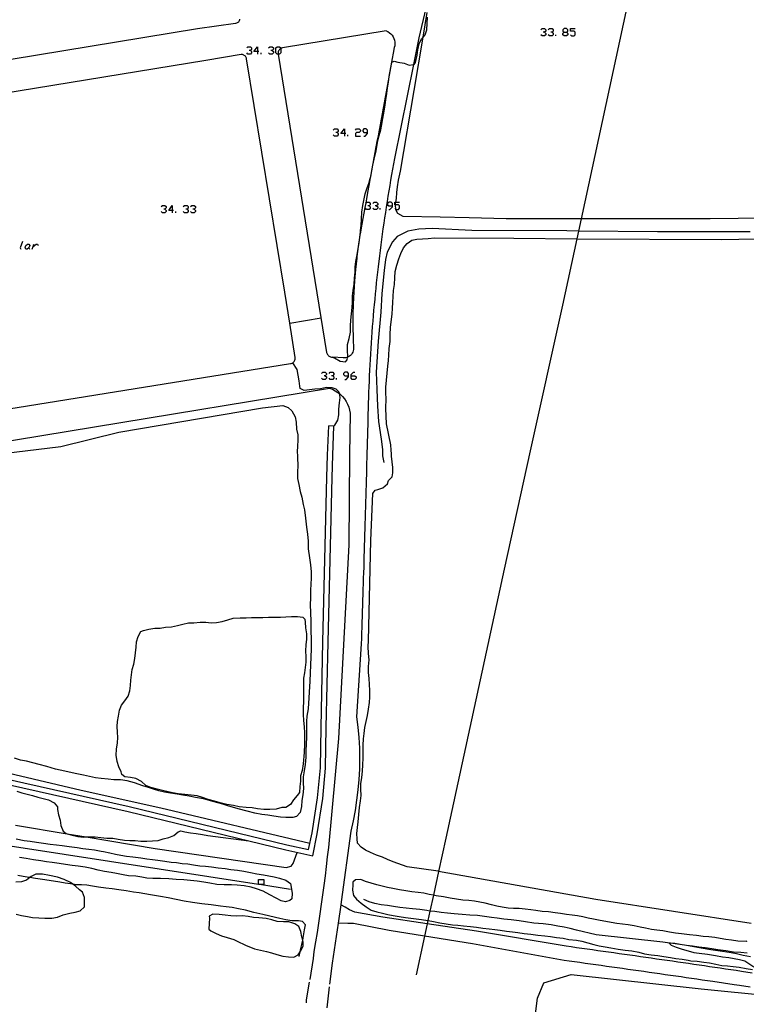
# Model space of a CAD drawing. Units: inches. Extents: x 678177 to 681900, y 4170757 to 4173144.
# Drawn here: x 679782 to 679920, y 4172538 to 4172725 of the extents above; entities that cross this region are included whole.
import ezdxf

# ---------------------------------------------------------------- set-up
doc = ezdxf.new("R2010")
doc.units = ezdxf.units.IN
doc.header["$MEASUREMENT"] = 0
doc.layers.add('Cartografia', color=7, linetype='Continuous')

# ---------------------------------------------------------------- blocks, each defined once
blk = doc.blocks.new('973')
at = {"layer": 'Cartografia', "color": 7, "linetype": 'Continuous'}
for points in [[(679844.22, 4172657.19), (679844.22, 4172657.63), (679844.02, 4172657.88), (679843.53, 4172657.88), (679843.29, 4172657.63), (679843.29, 4172657.39), (679843.53, 4172657.19), (679844.22, 4172657.19)], [(679843.53, 4172656.46), (679843.78, 4172656.46), (679844.22, 4172656.95), (679844.22, 4172657.19)]]:
    blk.add_lwpolyline(points, dxfattribs=at)
blk = doc.blocks.new('974')
at = {"layer": 'Cartografia', "color": 7, "linetype": 'Continuous'}
for points in [[(679844.71, 4172657.19), (679844.71, 4172657.39), (679845.15, 4172657.88), (679845.39, 4172657.88)], [(679844.71, 4172657.19), (679845.39, 4172657.19), (679845.64, 4172656.95), (679845.64, 4172656.7), (679845.39, 4172656.46), (679844.9, 4172656.46), (679844.71, 4172656.7), (679844.71, 4172657.19)]]:
    blk.add_lwpolyline(points, dxfattribs=at)
blk = doc.blocks.new('1280')
at = {"layer": 'Cartografia', "color": 7, "linetype": 'Continuous'}
for points in [[(679810.86, 4172688.49), (679810.18, 4172688.49), (679810.86, 4172689.42), (679810.86, 4172688.49)], [(679810.86, 4172688.49), (679810.86, 4172688.05)], [(679811.11, 4172688.49), (679810.86, 4172688.49)]]:
    blk.add_lwpolyline(points, dxfattribs=at)
blk = doc.blocks.new('1281')
at = {"layer": 'Cartografia', "color": 7, "linetype": 'Continuous'}
for points in [[(679827, 4172718.57), (679826.32, 4172718.57), (679827, 4172719.45), (679827, 4172718.57)], [(679827, 4172718.57), (679827, 4172718.08)], [(679827.25, 4172718.57), (679827, 4172718.57)]]:
    blk.add_lwpolyline(points, dxfattribs=at)
blk = doc.blocks.new('1430')
at = {"layer": 'Cartografia', "color": 7, "linetype": 'Continuous'}
for points in [[(679843.43, 4172703.02), (679842.75, 4172703.02), (679843.43, 4172703.95), (679843.43, 4172703.02)], [(679843.43, 4172703.02), (679843.43, 4172702.53)], [(679843.68, 4172703.02), (679843.43, 4172703.02)]]:
    blk.add_lwpolyline(points, dxfattribs=at)
blk = doc.blocks.new('1431')
at = {"layer": 'Cartografia', "color": 7, "linetype": 'Continuous'}
for points in [[(679847.84, 4172703.26), (679847.84, 4172703.7), (679847.59, 4172703.95), (679847.15, 4172703.95), (679846.91, 4172703.7), (679846.91, 4172703.46), (679847.15, 4172703.26), (679847.84, 4172703.26)], [(679847.15, 4172702.53), (679847.4, 4172702.53), (679847.84, 4172703.02), (679847.84, 4172703.26)]]:
    blk.add_lwpolyline(points, dxfattribs=at)
blk = doc.blocks.new('1434')
at = {"layer": 'Cartografia', "color": 7, "linetype": 'Continuous'}
for points in [[(679852.53, 4172689.37), (679852.53, 4172689.81), (679852.29, 4172690.06), (679851.85, 4172690.06), (679851.6, 4172689.81), (679851.6, 4172689.57), (679851.85, 4172689.37), (679852.53, 4172689.37)], [(679851.85, 4172688.64), (679852.04, 4172688.64), (679852.53, 4172689.13), (679852.53, 4172689.37)]]:
    blk.add_lwpolyline(points, dxfattribs=at)
blk = doc.blocks.new('1444')
at = {"layer": 'Cartografia', "color": 7, "linetype": 'Continuous'}
for points in [[(679885.06, 4172722.24), (679885.5, 4172722.24), (679885.74, 4172722.44), (679885.74, 4172722.68), (679885.5, 4172722.93), (679885.06, 4172722.93), (679884.81, 4172722.68), (679884.81, 4172722.44), (679885.06, 4172722.24)], [(679885.06, 4172721.51), (679884.81, 4172721.75), (679884.81, 4172722), (679885.06, 4172722.24)]]:
    blk.add_lwpolyline(points, dxfattribs=at)

msp = doc.modelspace()

# ---------------------------------------------------------------- linework, layer by layer
at = {"layer": 'Cartografia', "color": 7, "linetype": 'Continuous'}
for points in [[(679900.91, 4172745.43), (679888.28, 4172686.89), (679887.78, 4172684.57), (679887.47, 4172683.13), (679884.76, 4172670.55), (679878.63, 4172642.97)], [(679858.83, 4172726.75), (679857.56, 4172721.16), (679856.54, 4172716.12), (679852.93, 4172698.32), (679852.74, 4172697.3), (679852.55, 4172696.28), (679852.37, 4172695.26), (679852.19, 4172694.24), (679852.01, 4172693.21), (679851.84, 4172692.19), (679851.68, 4172691.17), (679851.51, 4172690.15), (679851.35, 4172689.12), (679851.19, 4172688.1), (679851.04, 4172687.07), (679850.89, 4172686.05), (679850.74, 4172685.02), (679850.6, 4172684), (679850.46, 4172682.97), (679850.33, 4172681.94), (679850.19, 4172680.92), (679850.06, 4172679.89), (679849.82, 4172677.83), (679849.7, 4172676.8), (679849.59, 4172675.77), (679849.48, 4172674.74), (679849.37, 4172673.71), (679849.27, 4172672.68), (679849.17, 4172671.65), (679849.07, 4172670.62), (679848.98, 4172669.58), (679848.89, 4172668.55), (679848.8, 4172667.52), (679848.72, 4172666.49), (679848.64, 4172665.45), (679848.57, 4172664.42), (679848.5, 4172663.39), (679848.43, 4172662.35), (679848.37, 4172661.32), (679848.3, 4172660.28), (679848.25, 4172659.25), (679848.2, 4172658.21), (679848.15, 4172657.18), (679848.1, 4172656.14), (679848.06, 4172655.11), (679848.02, 4172654.07), (679847.98, 4172653.04), (679847.95, 4172652), (679847.93, 4172650.97), (679847.9, 4172649.93), (679847.87, 4172648.89), (679847.85, 4172647.86), (679847.82, 4172646.82), (679847.79, 4172645.78), (679847.76, 4172644.75), (679847.74, 4172643.71), (679847.71, 4172642.67), (679847.69, 4172642.29)], [(679823.6, 4172724.69), (679823.58, 4172724.54), (679823.54, 4172724.4), (679823.47, 4172724.26), (679823.37, 4172724.15), (679823.26, 4172724.05), (679823.13, 4172723.97), (679822.98, 4172723.92), (679822.83, 4172723.9), (679815.61, 4172722.85), (679744.65, 4172711.17)], [(679840.98, 4172660.72), (679841.56, 4172660.54), (679842.62, 4172659.93), (679843.67, 4172659.8), (679843.99, 4172660.2), (679844.04, 4172660.68), (679844.06, 4172660.89), (679844.01, 4172661.9), (679844.04, 4172663.07), (679844.34, 4172664.24), (679844.62, 4172665.41), (679844.59, 4172666.6), (679844.67, 4172667.72), (679844.76, 4172668.88), (679844.88, 4172670.07), (679845, 4172671.1), (679845, 4172672.3), (679845.08, 4172673.3), (679845.26, 4172674.51), (679845.35, 4172675.66), (679845.46, 4172676.76), (679845.49, 4172677.79), (679845.61, 4172678.84), (679845.81, 4172679.78), (679845.88, 4172680.11), (679846.05, 4172681.24), (679846.22, 4172682.35), (679846.39, 4172683.42), (679846.49, 4172684.38), (679846.51, 4172684.62), (679846.64, 4172685.68), (679846.66, 4172686.83), (679846.71, 4172688.17), (679846.91, 4172689.39), (679847.13, 4172690.37), (679847.4, 4172691.6), (679847.7, 4172692.59), (679848.11, 4172693.75), (679848.28, 4172694.31), (679848.46, 4172694.91), (679848.64, 4172695.98), (679848.84, 4172697.07), (679849.06, 4172698.21), (679849.37, 4172699.44), (679849.61, 4172700.53), (679849.78, 4172701.69), (679850.05, 4172702.68), (679850.33, 4172703.77), (679850.52, 4172704.76), (679850.74, 4172705.9), (679850.98, 4172707.3), (679851.14, 4172708.42), (679851.29, 4172709.45), (679851.5, 4172710.64), (679851.61, 4172711.7), (679851.76, 4172712.78), (679851.91, 4172713.87), (679852.43, 4172716.55), (679852.87, 4172716.74), (679853.58, 4172716.58), (679854.74, 4172716.34), (679855.73, 4172716.01), (679856.54, 4172716.12), (679856.66, 4172716.14), (679856.87, 4172716.51), (679857.19, 4172717.85), (679857.34, 4172718.87), (679857.61, 4172720.03), (679858.04, 4172720.96), (679858.34, 4172721.31), (679858.71, 4172721.75), (679859.03, 4172722.7), (679859.11, 4172723.86), (679859.15, 4172725.06)], [(679888.28, 4172686.89), (679883.76, 4172686.9), (679874.06, 4172686.92), (679867.04, 4172687.08), (679861.59, 4172687.2), (679854.55, 4172687.31), (679853.53, 4172687.87), (679853.18, 4172688.59), (679853.17, 4172688.68), (679853.13, 4172689.57), (679853.13, 4172689.68), (679853.19, 4172690.06), (679853.29, 4172690.72), (679853.36, 4172691.89), (679853.47, 4172692.93), (679853.66, 4172694.24), (679854.03, 4172695.9), (679856.65, 4172711.21), (679858.34, 4172721.31), (679859.11, 4172725.93)], [(679851.35, 4172722.48), (679831.72, 4172719.26), (679831.56, 4172719.21), (679831.41, 4172719.15), (679831.4, 4172719.14), (679831.28, 4172719.06), (679831.16, 4172718.95), (679831.06, 4172718.82), (679830.98, 4172718.67), (679830.93, 4172718.52), (679830.91, 4172718.36), (679830.91, 4172718.2), (679830.93, 4172718.08), (679840.07, 4172661.61), (679840.11, 4172661.46), (679840.17, 4172661.33), (679840.25, 4172661.2), (679840.34, 4172661.08), (679840.45, 4172660.98), (679840.57, 4172660.89), (679840.7, 4172660.81), (679840.83, 4172660.76), (679840.98, 4172660.72), (679841.13, 4172660.7), (679841.28, 4172660.7)], [(679851.35, 4172722.48), (679851.66, 4172722.33), (679851.96, 4172722.13), (679852.22, 4172721.9), (679852.46, 4172721.64), (679852.65, 4172721.35), (679852.8, 4172721.03), (679852.91, 4172720.7), (679852.97, 4172720.35), (679852.99, 4172720), (679852.96, 4172719.65), (679852.88, 4172719.31), (679852.68, 4172718.26), (679852.49, 4172717.22), (679852.3, 4172716.17), (679851.92, 4172714.09), (679851.72, 4172713.04), (679851.34, 4172710.96), (679851.15, 4172709.91), (679850.96, 4172708.87), (679850.76, 4172707.82), (679850.57, 4172706.78), (679850.38, 4172705.74), (679850.19, 4172704.69), (679850, 4172703.65), (679849.81, 4172702.61), (679849.61, 4172701.56), (679849.42, 4172700.52), (679849.23, 4172699.47), (679849.04, 4172698.43), (679848.85, 4172697.39), (679848.66, 4172696.34), (679848.47, 4172695.3), (679848.28, 4172694.31), (679848.27, 4172694.26), (679848.08, 4172693.21), (679847.89, 4172692.17), (679847.7, 4172691.12), (679847.47, 4172689.84), (679847.32, 4172689.04), (679847.13, 4172687.99), (679846.94, 4172686.95), (679846.75, 4172685.91), (679846.49, 4172684.38), (679846.38, 4172683.77), (679846.05, 4172681.62), (679845.81, 4172679.78), (679845.77, 4172679.47), (679845.53, 4172677.31), (679845.34, 4172675.15), (679845.2, 4172672.99), (679845.1, 4172670.82), (679845.05, 4172668.65), (679845.04, 4172666.48), (679845.07, 4172664.31), (679845.16, 4172662.15), (679845.12, 4172661.9), (679845.04, 4172661.66), (679844.93, 4172661.43), (679844.79, 4172661.22), (679844.62, 4172661.04), (679844.42, 4172660.88), (679844.21, 4172660.75), (679844.04, 4172660.68), (679843.97, 4172660.65), (679843.73, 4172660.59), (679843.48, 4172660.57), (679843.23, 4172660.59), (679841.28, 4172660.7)], [(679880.65, 4172722.68), (679880.9, 4172722.93), (679881.34, 4172722.93), (679881.58, 4172722.68), (679881.58, 4172722.44), (679881.34, 4172722.24), (679881.09, 4172722.24)], [(679882.02, 4172722.68), (679882.27, 4172722.93), (679882.76, 4172722.93), (679882.95, 4172722.68), (679882.95, 4172722.44), (679882.76, 4172722.24), (679882.51, 4172722.24)], [(679886.23, 4172721.75), (679886.43, 4172721.51), (679886.91, 4172721.51), (679887.11, 4172721.75), (679887.11, 4172722.24), (679886.91, 4172722.44), (679886.23, 4172722.44), (679886.23, 4172722.93), (679887.11, 4172722.93)], [(679881.34, 4172722.24), (679881.58, 4172722), (679881.58, 4172721.75), (679881.34, 4172721.51), (679880.9, 4172721.51), (679880.65, 4172721.75)], [(679882.76, 4172722.24), (679882.95, 4172722), (679882.95, 4172721.75), (679882.76, 4172721.51), (679882.27, 4172721.51), (679882.02, 4172721.75)], [(679883.44, 4172721.51), (679883.44, 4172721.75)], [(679885.5, 4172722.24), (679885.74, 4172722), (679885.74, 4172721.75), (679885.5, 4172721.51), (679885.06, 4172721.51)], [(679824.95, 4172719.26), (679825.14, 4172719.45), (679825.63, 4172719.45), (679825.83, 4172719.26), (679825.83, 4172719.01), (679825.63, 4172718.77), (679825.39, 4172718.77)], [(679825.63, 4172718.77), (679825.83, 4172718.57), (679825.83, 4172718.33), (679825.63, 4172718.08), (679825.14, 4172718.08), (679824.95, 4172718.33)], [(679829.1, 4172719.26), (679829.3, 4172719.45), (679829.79, 4172719.45), (679830.03, 4172719.26), (679830.03, 4172719.01), (679829.79, 4172718.77), (679829.54, 4172718.77)], [(679829.79, 4172718.77), (679830.03, 4172718.57), (679830.03, 4172718.33), (679829.79, 4172718.08), (679829.3, 4172718.08), (679829.1, 4172718.33)], [(679830.93, 4172718.08), (679830.72, 4172718.08), (679830.47, 4172718.33), (679830.47, 4172719.26), (679830.72, 4172719.45), (679831.16, 4172719.45), (679831.4, 4172719.26), (679831.4, 4172719.14), (679831.4, 4172718.33), (679831.16, 4172718.08), (679830.93, 4172718.08)], [(679832.16, 4172673.02), (679824.93, 4172717.21), (679824.89, 4172717.33), (679824.84, 4172717.45), (679824.77, 4172717.57), (679824.69, 4172717.67), (679824.59, 4172717.76), (679824.49, 4172717.84), (679824.38, 4172717.91), (679824.25, 4172717.96), (679824.13, 4172717.99), (679824, 4172718.01), (679823.87, 4172718.02), (679817.19, 4172716.89), (679733.33, 4172703.19)], [(679827.69, 4172718.08), (679827.69, 4172718.33)], [(679841.33, 4172703.7), (679841.58, 4172703.95), (679842.07, 4172703.95), (679842.26, 4172703.7), (679842.26, 4172703.46), (679842.07, 4172703.26), (679841.82, 4172703.26)], [(679845.54, 4172703.7), (679845.73, 4172703.95), (679846.22, 4172703.95), (679846.47, 4172703.7), (679846.47, 4172703.46), (679846.22, 4172703.26), (679845.73, 4172703.26), (679845.54, 4172703.02), (679845.54, 4172702.53), (679846.47, 4172702.53)], [(679842.07, 4172703.26), (679842.26, 4172703.02), (679842.26, 4172702.78), (679842.07, 4172702.53), (679841.58, 4172702.53), (679841.33, 4172702.78)], [(679844.12, 4172702.53), (679844.12, 4172702.78)], [(679808.76, 4172689.23), (679809, 4172689.42), (679809.44, 4172689.42), (679809.69, 4172689.23), (679809.69, 4172688.98), (679809.44, 4172688.74), (679809.25, 4172688.74)], [(679812.92, 4172689.23), (679813.16, 4172689.42), (679813.65, 4172689.42), (679813.85, 4172689.23), (679813.85, 4172688.98), (679813.65, 4172688.74), (679813.4, 4172688.74)], [(679814.33, 4172689.23), (679814.58, 4172689.42), (679815.02, 4172689.42), (679815.26, 4172689.23), (679815.26, 4172688.98), (679815.02, 4172688.74), (679814.77, 4172688.74)], [(679847.45, 4172689.81), (679847.47, 4172689.84), (679847.64, 4172690.06), (679848.13, 4172690.06), (679848.33, 4172689.81), (679848.33, 4172689.57), (679848.13, 4172689.37), (679847.89, 4172689.37)], [(679848.13, 4172689.37), (679848.33, 4172689.13), (679848.33, 4172688.89), (679848.13, 4172688.64), (679847.64, 4172688.64), (679847.45, 4172688.89)], [(679848.81, 4172689.81), (679849.06, 4172690.06), (679849.5, 4172690.06), (679849.74, 4172689.81), (679849.74, 4172689.57), (679849.5, 4172689.37), (679849.26, 4172689.37)], [(679849.5, 4172689.37), (679849.74, 4172689.13), (679849.74, 4172688.89), (679849.5, 4172688.64), (679849.06, 4172688.64), (679848.81, 4172688.89)], [(679850.18, 4172688.64), (679850.18, 4172688.89)], [(679852.97, 4172688.89), (679853.17, 4172688.68), (679853.22, 4172688.64), (679853.66, 4172688.64), (679853.9, 4172688.89), (679853.9, 4172689.37), (679853.66, 4172689.57), (679853.13, 4172689.57), (679852.97, 4172689.57), (679852.97, 4172690.06), (679853.19, 4172690.06), (679853.9, 4172690.06)], [(679809.44, 4172688.74), (679809.69, 4172688.49), (679809.69, 4172688.3), (679809.44, 4172688.05), (679809, 4172688.05), (679808.76, 4172688.3)], [(679811.55, 4172688.05), (679811.55, 4172688.3)], [(679813.65, 4172688.74), (679813.85, 4172688.49), (679813.85, 4172688.3), (679813.65, 4172688.05), (679813.16, 4172688.05), (679812.92, 4172688.3)], [(679815.02, 4172688.74), (679815.26, 4172688.49), (679815.26, 4172688.3), (679815.02, 4172688.05), (679814.58, 4172688.05), (679814.33, 4172688.3)], [(679939.08, 4172687.19), (679912.72, 4172686.88), (679888.28, 4172686.89)], [(679920.25, 4172684.44), (679902.74, 4172684.44), (679887.78, 4172684.57), (679885.58, 4172684.59), (679867.59, 4172684.69), (679860.08, 4172685.04), (679857.53, 4172684.95), (679855.48, 4172684.56), (679853.4, 4172683.53), (679852.57, 4172682.56), (679851.55, 4172680.58), (679851.21, 4172679.21), (679850.98, 4172677.09), (679850.52, 4172672.77), (679850.36, 4172669.24), (679849.86, 4172663.71), (679849.44, 4172657.86), (679849.6, 4172654.57), (679849.7, 4172651.4), (679849.89, 4172648.52), (679850.39, 4172645.2), (679850.63, 4172643.2), (679850.65, 4172642.36)], [(679852.34, 4172642.39), (679852.3, 4172643.1), (679852.21, 4172644.1), (679851.44, 4172648.07), (679851.26, 4172650.99), (679851.32, 4172652.84), (679851.28, 4172653.87), (679851.28, 4172655.03), (679851.41, 4172656.37), (679851.56, 4172657.65), (679851.69, 4172659), (679851.78, 4172660.08), (679851.86, 4172661.08), (679851.93, 4172662.33), (679852.08, 4172663.67), (679852.12, 4172664.97), (679852.18, 4172666.3), (679852.3, 4172667.36), (679852.46, 4172668.86), (679852.54, 4172670), (679852.63, 4172671.03), (679852.7, 4172672.17), (679852.76, 4172673.31), (679852.92, 4172674.48), (679853, 4172675.73), (679853.08, 4172676.89), (679853.35, 4172678.11), (679853.73, 4172679.34), (679854.14, 4172680.32), (679854.61, 4172681.41), (679855.32, 4172682.24), (679856.21, 4172682.86), (679857.13, 4172683.06), (679858.22, 4172683.13), (679859.31, 4172683.14), (679860.49, 4172683.27), (679875.52, 4172683.2), (679887.47, 4172683.13), (679914.93, 4172682.99), (679953.63, 4172683.75)], [(679782.49, 4172682.58), (679782.05, 4172681.4), (679782.2, 4172681.16)], [(679783.37, 4172681.16), (679783.13, 4172681.16), (679782.98, 4172681.4), (679783.13, 4172681.84), (679783.47, 4172682.09), (679783.72, 4172682.09), (679783.86, 4172681.84), (679783.67, 4172681.4), (679783.37, 4172681.16)], [(679783.67, 4172681.4), (679783.82, 4172681.16)], [(679784.3, 4172681.16), (679784.5, 4172681.68), (679784.65, 4172682.09)], [(679784.45, 4172681.65), (679784.5, 4172681.68), (679785.09, 4172682.09), (679785.33, 4172682.09), (679785.48, 4172681.84)], [(679741.03, 4172644.65), (679833.22, 4172659.5), (679833.37, 4172659.52), (679833.53, 4172659.57), (679833.67, 4172659.64), (679833.8, 4172659.74), (679833.91, 4172659.85), (679834, 4172659.99), (679834.06, 4172660.13), (679834.1, 4172660.29), (679834.11, 4172660.45), (679834.1, 4172660.61), (679833.08, 4172667.14), (679832.16, 4172673.02)], [(679833.07, 4172667.14), (679833.08, 4172667.14), (679839.01, 4172668.13)], [(679841.47, 4172647.66), (679841.63, 4172647.83), (679842.22, 4172648.79), (679842.37, 4172649.78), (679842.36, 4172650.85), (679842.54, 4172652.04), (679842.66, 4172653.09), (679842.48, 4172653.79), (679842.39, 4172654.16), (679841.86, 4172654.65), (679841.11, 4172654.87), (679840.05, 4172654.96), (679838.91, 4172654.71), (679837.85, 4172654.61), (679836.84, 4172654.53), (679835.83, 4172654.39), (679835.09, 4172654.75), (679834.98, 4172655.23), (679834.85, 4172656.23), (679834.69, 4172657.27), (679834.5, 4172658.34), (679833.67, 4172659.64)], [(679839.13, 4172657.63), (679839.38, 4172657.88), (679839.82, 4172657.88), (679840.06, 4172657.63), (679840.06, 4172657.39), (679839.82, 4172657.19), (679839.62, 4172657.19)], [(679839.82, 4172657.19), (679840.06, 4172656.95), (679840.06, 4172656.7), (679839.82, 4172656.46), (679839.38, 4172656.46), (679839.13, 4172656.7)], [(679840.55, 4172657.63), (679840.74, 4172657.88), (679841.23, 4172657.88), (679841.43, 4172657.63), (679841.43, 4172657.39), (679841.23, 4172657.19), (679840.99, 4172657.19)], [(679841.23, 4172657.19), (679841.43, 4172656.95), (679841.43, 4172656.7), (679841.23, 4172656.46), (679840.74, 4172656.46), (679840.55, 4172656.7)], [(679841.92, 4172656.46), (679841.92, 4172656.7)], [(679751.56, 4172640.2), (679840.61, 4172654.83)], [(679840.61, 4172654.83), (679841.16, 4172654.62), (679841.69, 4172654.35), (679842.18, 4172654.03), (679842.48, 4172653.79), (679842.65, 4172653.66), (679843.07, 4172653.25), (679843.44, 4172652.79), (679843.76, 4172652.3), (679844.03, 4172651.77), (679844.25, 4172651.22), (679844.4, 4172650.65), (679844.5, 4172650.07), (679844.42, 4172642.22)], [(679762.11, 4172640.43), (679789.76, 4172643.77), (679800.72, 4172646.52), (679816.38, 4172649.13), (679827.95, 4172651.08), (679831.76, 4172651.52), (679832.82, 4172651.19), (679833.46, 4172650.54), (679834.13, 4172649.37), (679834.31, 4172648.36), (679834.38, 4172647.08), (679834.62, 4172645.99), (679834.63, 4172644.99), (679834.53, 4172643.82), (679834.52, 4172642.75), (679834.54, 4172642.01)], [(679840.27, 4172642.13), (679840.47, 4172647.69)], [(679841.47, 4172647.66), (679840.47, 4172647.69)], [(679841.27, 4172642.15), (679841.47, 4172647.66)], [(679844.42, 4172642.22), (679844.27, 4172625.14), (679842.34, 4172588.49), (679840.4, 4172567.86), (679840.2, 4172566.06), (679839.99, 4172564.27), (679839.77, 4172562.47), (679839.54, 4172560.68), (679839.3, 4172558.89), (679839.06, 4172557.1), (679838.8, 4172555.31), (679838.53, 4172553.53), (679838.26, 4172551.74), (679837.97, 4172549.96), (679837.68, 4172548.18), (679837.54, 4172546.81)], [(679847.69, 4172642.29), (679847.68, 4172641.64), (679847.65, 4172640.6), (679847.63, 4172639.56), (679847.6, 4172638.53), (679847.57, 4172637.49), (679847.54, 4172636.46), (679847.51, 4172635.42), (679847.48, 4172634.38), (679847.45, 4172633.35), (679847.42, 4172632.31), (679847.39, 4172631.27), (679847.36, 4172630.24), (679847.33, 4172629.2), (679847.3, 4172628.17), (679847.27, 4172627.13), (679847.24, 4172626.09), (679847.21, 4172625.06), (679847.18, 4172624.02), (679847.15, 4172622.98), (679847.12, 4172621.95), (679847.09, 4172620.91), (679847.05, 4172619.88), (679847.02, 4172618.84), (679846.99, 4172617.8), (679846.96, 4172616.77), (679846.93, 4172615.73), (679846.89, 4172614.69), (679846.86, 4172613.66), (679846.83, 4172612.62), (679846.79, 4172611.59), (679846.76, 4172610.55), (679846.73, 4172609.51), (679846.69, 4172608.48), (679846.66, 4172607.44), (679846.63, 4172606.41), (679845.76, 4172592.59), (679846, 4172590.62), (679846.17, 4172588.65), (679846.27, 4172586.67), (679846.31, 4172584.69), (679846.27, 4172582.71), (679846.17, 4172580.73), (679846, 4172578.76), (679845.76, 4172576.79), (679845.45, 4172574.84), (679845.07, 4172572.89), (679844.63, 4172570.97), (679842.84, 4172557.56), (679842.75, 4172556.97), (679842.24, 4172553.55), (679841.11, 4172545.93)], [(679920.43, 4172553.49), (679891.05, 4172558.02), (679861.28, 4172563.33), (679861.2, 4172563.35), (679855.33, 4172564.18), (679852.7, 4172565.17), (679851.62, 4172565.61), (679850.65, 4172566.01), (679849.5, 4172566.42), (679848.41, 4172566.9), (679847.46, 4172567.33), (679846.59, 4172567.89), (679845.93, 4172568.68), (679845.83, 4172569.47), (679845.81, 4172570.52), (679845.92, 4172571.62), (679846.03, 4172572.72), (679846.18, 4172574.11), (679846.29, 4172575.41), (679846.5, 4172576.7), (679846.6, 4172577.7), (679846.54, 4172578.88), (679846.55, 4172579.93), (679846.73, 4172581.13), (679846.86, 4172582.32), (679846.94, 4172583.53), (679847, 4172584.76), (679847.02, 4172585.88), (679847.02, 4172587.2), (679847.08, 4172588.42), (679847.16, 4172589.45), (679847.3, 4172590.59), (679847.53, 4172591.69), (679847.8, 4172592.84), (679848.02, 4172594.03), (679848.18, 4172595.31), (679848.25, 4172596.31), (679848.25, 4172597.58), (679848.19, 4172598.7), (679848.14, 4172599.84), (679848.03, 4172600.97), (679848.02, 4172602.15), (679848.11, 4172603.38), (679847.98, 4172604.61), (679847.92, 4172605.93), (679847.98, 4172607.01), (679848.46, 4172625.96), (679848.85, 4172634.86), (679849.26, 4172635.52), (679849.75, 4172635.62), (679850.72, 4172635.96), (679851.61, 4172636.71), (679851.82, 4172637.33), (679852.47, 4172638.03), (679852.59, 4172638.78), (679852.64, 4172639.83), (679852.5, 4172640.89), (679852.38, 4172641.96), (679852.34, 4172642.39)], [(679850.65, 4172642.36), (679850.66, 4172641.99), (679850.9, 4172640.76)], [(679878.63, 4172642.97), (679873.66, 4172620.54), (679862.65, 4172569.61), (679861.28, 4172563.33), (679860.29, 4172558.81), (679859.64, 4172555.82), (679859.24, 4172554.01), (679859.11, 4172553.4), (679858.6, 4172551.07), (679857, 4172543.74)], [(679655.17, 4172618.92), (679659.97, 4172617.21), (679680.53, 4172610.37), (679700.31, 4172603.47), (679700.54, 4172603.39), (679720.75, 4172595.89), (679729.63, 4172592.62), (679734.31, 4172591.12), (679740.54, 4172589.67), (679782.76, 4172580.12), (679802.71, 4172575.62), (679832.54, 4172568.37), (679836.67, 4172567.46), (679837.31, 4172570.61), (679838.37, 4172577.26), (679838.89, 4172582.93), (679839.01, 4172590.6), (679839.35, 4172606.78), (679840.12, 4172637.95), (679840.27, 4172642.13)], [(679655.19, 4172617.85), (679659.65, 4172616.27), (679680.21, 4172609.43), (679700.21, 4172602.45), (679720.41, 4172594.96), (679729.31, 4172591.68), (679734.05, 4172590.16), (679740.32, 4172588.7), (679782.54, 4172579.15), (679802.49, 4172574.65), (679832.32, 4172567.4), (679837.45, 4172566.27), (679838.3, 4172570.44), (679839.37, 4172577.14), (679839.89, 4172582.88), (679840.01, 4172590.59), (679840.35, 4172606.76), (679841.12, 4172637.92), (679841.27, 4172642.15)], [(679834.54, 4172642.01), (679834.57, 4172641.5), (679834.62, 4172640.33), (679834.58, 4172638.77), (679834.57, 4172637.74), (679834.8, 4172636.59), (679835.06, 4172635.26), (679835.35, 4172634.21), (679835.62, 4172632.82), (679835.87, 4172631.77), (679836.07, 4172630.2), (679836.28, 4172628.51), (679836.44, 4172627.2), (679836.57, 4172625.87), (679836.61, 4172624.43), (679836.82, 4172622.67), (679837, 4172621.39), (679837.16, 4172620.04), (679837.12, 4172618.86), (679837.06, 4172617.7), (679837.03, 4172616.59), (679837.02, 4172615.07), (679836.96, 4172613.87), (679837.11, 4172610.72), (679837.12, 4172605.49), (679836.92, 4172599.37)], [(679835.62, 4172583.71), (679835.47, 4172582.43), (679835.11, 4172581.45), (679835.14, 4172580.39), (679835.01, 4172579.38), (679834.93, 4172578.29), (679834.49, 4172577.69), (679833.78, 4172576.89), (679833.26, 4172576), (679832.38, 4172575.43), (679831.57, 4172575.4), (679830.52, 4172575.13), (679829.3, 4172575.05), (679828.19, 4172575.03), (679827.01, 4172575.2), (679825.95, 4172575.37), (679824.82, 4172575.42), (679823.53, 4172575.54), (679822.42, 4172575.79), (679821.2, 4172576.02), (679819.94, 4172576.33), (679818.86, 4172576.63), (679817.64, 4172576.97), (679816.59, 4172577.3), (679815.55, 4172577.61), (679814.41, 4172577.77), (679813.24, 4172577.87), (679811.97, 4172578.03), (679810.87, 4172578.22), (679809.25, 4172578.57), (679807.99, 4172578.89), (679806.78, 4172579.19), (679805.83, 4172579.59), (679805.02, 4172580.36), (679803.94, 4172580.89), (679802.91, 4172581.12), (679801.86, 4172581.24), (679801.29, 4172581.66), (679801.17, 4172582.18), (679800.76, 4172583.11), (679800.41, 4172584.14), (679800.21, 4172585.31), (679800.29, 4172586.45), (679800.45, 4172587.68), (679800.53, 4172588.68), (679800.51, 4172589.7), (679800.4, 4172590.74), (679800.48, 4172591.74), (679800.65, 4172592.74), (679800.83, 4172593.84), (679801.21, 4172594.79), (679801.85, 4172595.6), (679802.47, 4172596.53), (679802.8, 4172597.5), (679802.93, 4172598.55), (679803.03, 4172599.56), (679803.1, 4172600.57), (679803.28, 4172601.57), (679803.55, 4172602.54), (679803.74, 4172603.62), (679803.9, 4172604.69), (679804.03, 4172605.8), (679804.08, 4172606.8), (679804.39, 4172607.83), (679804.92, 4172608.75), (679805.42, 4172608.95), (679806.43, 4172609.19), (679807.55, 4172609.36), (679808.57, 4172609.37), (679809.59, 4172609.55), (679810.72, 4172609.64), (679811.82, 4172609.88), (679812.88, 4172610.11), (679813.91, 4172610.37), (679814.96, 4172610.41), (679816.1, 4172610.5), (679817.2, 4172610.51), (679818.21, 4172610.41), (679819.24, 4172610.46), (679820.32, 4172610.63), (679821.39, 4172610.94), (679822.36, 4172611.25), (679823.72, 4172611.33), (679824.85, 4172611.32), (679825.88, 4172611.39), (679826.96, 4172611.38), (679827.99, 4172611.41), (679829.06, 4172611.44), (679830.2, 4172611.44), (679831.33, 4172611.47), (679832.33, 4172611.54), (679833.45, 4172611.62), (679834.56, 4172611.57), (679835.56, 4172611.47), (679835.93, 4172611.08), (679835.99, 4172610.51), (679836.1, 4172609.46), (679836.27, 4172608.33), (679836.29, 4172607.27), (679836.13, 4172606.24), (679836.1, 4172605.11), (679836.15, 4172603.97), (679836.15, 4172602.96), (679835.99, 4172601.91), (679835.88, 4172600.91), (679835.72, 4172599.9), (679835.7, 4172598.84), (679835.71, 4172597.61), (679835.71, 4172596.59), (679835.68, 4172595.54), (679835.64, 4172594.21), (679835.64, 4172593.05), (679835.7, 4172591.89), (679835.8, 4172590.71), (679835.87, 4172589.56), (679835.89, 4172588.5), (679835.91, 4172587.45), (679835.84, 4172585.84), (679835.62, 4172583.71)], [(679702.91, 4172603.22), (679733.3, 4172593.1), (679743.31, 4172590.16), (679753.89, 4172587.52), (679771.89, 4172583.82), (679793.57, 4172578.72), (679808.68, 4172575.35), (679836.92, 4172568.7)], [(679836.92, 4172599.37), (679836.56, 4172594.11), (679836.3, 4172592.74), (679836.24, 4172591.71), (679836.28, 4172590.26), (679836.27, 4172588.62), (679836.22, 4172587.53), (679836.15, 4172586.04), (679836.15, 4172584.96), (679836.01, 4172583.6), (679835.81, 4172582.37), (679835.66, 4172581.21), (679835.63, 4172580.12), (679835.67, 4172579.05), (679835.58, 4172577.82), (679835.38, 4172576.78), (679835.31, 4172575.59), (679835.07, 4172574.48), (679834.39, 4172573.75), (679833.65, 4172573.53), (679832.37, 4172573.51), (679831.35, 4172573.58), (679830.06, 4172573.77), (679828.96, 4172573.96), (679827.78, 4172574.13), (679826.48, 4172574.37), (679825.01, 4172574.73), (679823.33, 4172575.15), (679821.4, 4172575.76), (679820.43, 4172576.08), (679818.56, 4172576.59), (679816.75, 4172577.05), (679815.23, 4172577.32), (679814.03, 4172577.56), (679812.88, 4172577.79), (679811.76, 4172577.96), (679810.5, 4172578.12), (679809.35, 4172578.33), (679808.3, 4172578.57), (679807.29, 4172578.87), (679806.33, 4172579.2), (679805.27, 4172579.55), (679803.69, 4172580.08), (679802.3, 4172580.5), (679801.07, 4172580.67), (679799.78, 4172580.64), (679798.69, 4172580.77), (679797.37, 4172580.94), (679796.34, 4172581.06), (679795.2, 4172581.3), (679794.05, 4172581.55), (679792.48, 4172581.86), (679790.51, 4172582.29), (679788.77, 4172582.68), (679787.13, 4172583.16), (679785.68, 4172583.57), (679784.42, 4172583.9), (679783.26, 4172584.17), (679782.12, 4172584.4), (679780.98, 4172584.79)], [(679833.25, 4172559.92), (679827.38, 4172560.82), (679827.16, 4172560.85), (679808.4, 4172563.73), (679780.96, 4172568.01), (679761.52, 4172570.54), (679738.14, 4172574.22), (679725.84, 4172576.01), (679719.35, 4172576.92), (679692.39, 4172580.54), (679678.89, 4172583.01), (679664.41, 4172585.29), (679663.2, 4172585.48), (679655.87, 4172586.45)], [(679781.41, 4172578.54), (679782.39, 4172578.23), (679783.38, 4172577.95), (679784.37, 4172577.69), (679785.38, 4172577.39), (679786.43, 4172577.13), (679787.44, 4172576.85), (679788.5, 4172576.29), (679789.15, 4172575.56), (679789.13, 4172575.07), (679789.31, 4172574.06), (679789.62, 4172573.05), (679789.76, 4172572.03), (679790.17, 4172570.95), (679790.76, 4172570.52), (679790.97, 4172570.46), (679791.88, 4172570.2), (679792.98, 4172569.96), (679794.05, 4172569.84), (679794.52, 4172569.86), (679795.16, 4172569.89), (679796.25, 4172569.85), (679797.31, 4172569.76), (679798.46, 4172569.63), (679799.61, 4172569.59), (679800.6, 4172569.43), (679801.78, 4172569.27), (679802.81, 4172569.2), (679803.84, 4172569.16), (679804.87, 4172569.08), (679806.02, 4172569.07), (679807.13, 4172569.11), (679808.18, 4172569.17), (679809.14, 4172569.51), (679810.17, 4172569.76), (679811.14, 4172570.15), (679811.97, 4172570.83), (679812.48, 4172571), (679813.24, 4172570.84), (679814.32, 4172570.66), (679815.36, 4172570.52), (679816.57, 4172570.32), (679817.59, 4172570.14), (679825.32, 4172569.1)], [(679781.19, 4172572.11), (679790.97, 4172570.46), (679794.52, 4172569.86), (679807.62, 4172567.65), (679832.39, 4172564.09), (679833.33, 4172564.35), (679833.73, 4172564.82), (679834.49, 4172566.92)], [(679781.31, 4172569.49), (679782.8, 4172569.2), (679783.97, 4172569.05), (679785.15, 4172568.89), (679786.48, 4172568.67), (679787.75, 4172568.48), (679788.92, 4172568.36), (679790.01, 4172568.23), (679791.33, 4172568.07), (679792.84, 4172567.83), (679793.92, 4172567.68), (679795.04, 4172567.56), (679796.15, 4172567.42), (679797.39, 4172567.18), (679797.85, 4172567.1), (679799.03, 4172566.87), (679800.11, 4172566.62), (679801.13, 4172566.43), (679802.21, 4172566.24), (679803.4, 4172566.08), (679804.87, 4172565.88), (679806.03, 4172565.7), (679807.11, 4172565.58), (679808.14, 4172565.45), (679809.47, 4172565.26), (679810.64, 4172565.1), (679811.66, 4172564.99), (679812.7, 4172564.85), (679813.79, 4172564.73), (679814.88, 4172564.58), (679816.09, 4172564.39), (679817.11, 4172564.3), (679818.28, 4172564.21), (679819.56, 4172564.01), (679820.84, 4172563.85), (679821.94, 4172563.71), (679823.17, 4172563.55), (679824.4, 4172563.36), (679825.66, 4172563.1), (679826.86, 4172562.89), (679828.1, 4172562.68), (679829.12, 4172562.51), (679830.16, 4172562.27), (679831.17, 4172562.02), (679832.32, 4172561.69), (679833.25, 4172561.04), (679833.54, 4172559.23)], [(679833.54, 4172559.23), (679833.51, 4172558.13), (679833.13, 4172557.82), (679832.26, 4172557.56), (679831.45, 4172557.76), (679830.49, 4172558.23), (679829.34, 4172558.91), (679828.04, 4172559.6), (679826.82, 4172560.05), (679825.76, 4172560.34), (679824.48, 4172560.59), (679823.11, 4172560.73), (679822.05, 4172560.79), (679820.67, 4172560.79), (679819.28, 4172560.87), (679817.93, 4172561.1), (679816.82, 4172561.32), (679815.54, 4172561.47), (679814.3, 4172561.59), (679813.01, 4172561.74), (679811.56, 4172561.82), (679810.19, 4172561.92), (679808.64, 4172561.97), (679807.14, 4172561.98), (679806.05, 4172562.07), (679805.06, 4172562.26), (679803.93, 4172562.4), (679802.58, 4172562.5), (679801.58, 4172562.69), (679800.32, 4172562.93), (679799.29, 4172563.1), (679797.99, 4172563.31), (679796.84, 4172563.56), (679795.63, 4172563.86), (679794.37, 4172564.13), (679793.06, 4172564.3), (679791.9, 4172564.47), (679790.61, 4172564.64), (679789.46, 4172564.83), (679788.12, 4172565.04), (679787.02, 4172565.17), (679785.98, 4172565.31), (679784.6, 4172565.54), (679783.19, 4172565.8), (679781.94, 4172565.98)], [(679781.28, 4172555.2), (679782.32, 4172554.98), (679783.41, 4172554.79), (679784.41, 4172554.63), (679785.59, 4172554.53), (679786.74, 4172554.47), (679788.04, 4172554.49), (679789.1, 4172554.68), (679790.2, 4172555.08), (679791.45, 4172555.41), (679792.45, 4172555.61), (679793.43, 4172555.86), (679794.21, 4172556.65), (679794.24, 4172557.22), (679794.24, 4172558.41), (679793.86, 4172559.4), (679793.31, 4172559.86), (679792.53, 4172560.54), (679792.05, 4172560.89), (679791.6, 4172561.22), (679790.37, 4172561.78), (679789.14, 4172562.21), (679787.63, 4172562.57), (679786.25, 4172562.8), (679784.99, 4172562.79), (679784.13, 4172562.39), (679783.87, 4172562.18), (679783.23, 4172561.66), (679782.29, 4172561.35), (679781.2, 4172561.28)], [(679834.85, 4172547.21), (679835.07, 4172548.12), (679835.15, 4172548.45), (679835.39, 4172549.46), (679835.54, 4172550.28), (679835.63, 4172550.75), (679835.89, 4172552.24), (679836.05, 4172553.24), (679835.48, 4172553.87), (679834.74, 4172553.94), (679833.5, 4172553.95), (679832.34, 4172554.13), (679831.22, 4172554.41), (679829.34, 4172554.86), (679827.97, 4172555.15), (679826.29, 4172555.57), (679824.73, 4172555.96), (679823.37, 4172556.27), (679822.21, 4172556.47), (679821.03, 4172556.64), (679819.97, 4172556.77), (679818.19, 4172556.99), (679816.44, 4172557.16), (679814.65, 4172557.42), (679813.13, 4172557.69), (679811.6, 4172558.01), (679810.1, 4172558.34), (679808.59, 4172558.58), (679806.71, 4172558.88), (679805.67, 4172559.06), (679804.6, 4172559.25), (679803.5, 4172559.42), (679802.12, 4172559.63), (679800.73, 4172559.85), (679799.44, 4172560.02), (679798.24, 4172560.17), (679796.91, 4172560.34), (679795.72, 4172560.55), (679794.69, 4172560.7), (679793.66, 4172560.77), (679792.63, 4172560.81), (679792.05, 4172560.89), (679791.61, 4172560.95), (679790.57, 4172561.12), (679789.58, 4172561.28), (679787.53, 4172561.58), (679786.28, 4172561.78), (679784.95, 4172562.01), (679783.87, 4172562.18), (679783.73, 4172562.2), (679782.63, 4172562.35), (679781.59, 4172562.53)], [(679827.38, 4172560.82), (679827.16, 4172560.82), (679827.16, 4172560.85), (679827.16, 4172561.82), (679828.16, 4172561.82), (679828.16, 4172560.82), (679827.38, 4172560.82)], [(679919.62, 4172550.1), (679919.52, 4172550.03), (679917.95, 4172550.12), (679916.7, 4172550.29), (679915.67, 4172550.42), (679914.6, 4172550.64), (679913.59, 4172550.83), (679912.43, 4172550.93), (679911.39, 4172551.02), (679910.13, 4172551.16), (679908.76, 4172551.33), (679907.29, 4172551.51), (679906.15, 4172551.66), (679905.01, 4172551.84), (679903.72, 4172552.07), (679902.57, 4172552.21), (679901.56, 4172552.34), (679900.47, 4172552.56), (679899.44, 4172552.76), (679898.3, 4172553.02), (679897.17, 4172553.19), (679896.08, 4172553.32), (679895.04, 4172553.48), (679893.93, 4172553.67), (679892.93, 4172553.86), (679891.89, 4172554.03), (679890.59, 4172554.26), (679889.57, 4172554.47), (679888.56, 4172554.7), (679887.55, 4172554.89), (679886.55, 4172555.03), (679885.51, 4172555.19), (679884.37, 4172555.35), (679883.34, 4172555.48), (679882.07, 4172555.65), (679880.88, 4172555.75), (679879.71, 4172555.92), (679878.71, 4172556.05), (679877.64, 4172556.18), (679876.52, 4172556.31), (679875.46, 4172556.28), (679874.45, 4172556.34), (679873.31, 4172556.53), (679872.31, 4172556.76), (679871.32, 4172557), (679870.1, 4172557.29), (679869.07, 4172557.49), (679868.09, 4172557.7), (679867.02, 4172557.82), (679865.85, 4172557.91), (679864.68, 4172558.08), (679863.49, 4172558.28), (679862.18, 4172558.54), (679860.79, 4172558.72), (679860.29, 4172558.81), (679859.49, 4172558.95), (679858.48, 4172559.19), (679857.38, 4172559.31), (679856.19, 4172559.45), (679855.05, 4172559.64), (679853.85, 4172559.83), (679852.6, 4172560.09), (679851.57, 4172560.27), (679850.6, 4172560.52), (679849.58, 4172560.81), (679848.53, 4172561.1), (679847.46, 4172561.44), (679846.52, 4172561.79), (679845.57, 4172561.72), (679845.04, 4172561.28), (679845.01, 4172560.8), (679844.95, 4172559.8), (679845.17, 4172558.74), (679845.71, 4172558.1), (679846.64, 4172557.34), (679847.55, 4172556.62), (679848.53, 4172556.01), (679849.59, 4172555.7), (679850.63, 4172555.41), (679851.64, 4172555.18), (679852.68, 4172555), (679853.78, 4172554.77), (679855.02, 4172554.59), (679856.02, 4172554.49), (679857.04, 4172554.35), (679858.05, 4172554.19), (679859.24, 4172554.01), (679859.27, 4172554.01), (679860.33, 4172553.86), (679861.5, 4172553.62), (679862.73, 4172553.38), (679863.89, 4172553.24), (679864.93, 4172553.12), (679865.98, 4172553.05), (679867.31, 4172552.88), (679868.42, 4172552.74), (679869.62, 4172552.59), (679870.83, 4172552.44), (679871.91, 4172552.33), (679872.93, 4172552.21), (679874.14, 4172552.02), (679875.27, 4172551.86), (679876.29, 4172551.73), (679877.49, 4172551.59), (679878.74, 4172551.43), (679880.05, 4172551.25), (679881.36, 4172551.15), (679882.46, 4172551.01), (679883.62, 4172550.83), (679884.84, 4172550.66), (679885.96, 4172550.46), (679887.36, 4172550.29), (679888.42, 4172550.11), (679890.66, 4172549.49), (679891.69, 4172549.24), (679892.84, 4172549.03), (679893.87, 4172548.83), (679895.29, 4172548.61), (679896.6, 4172548.43), (679897.86, 4172548.26), (679899.18, 4172548.01), (679900.23, 4172547.75), (679901.53, 4172547.52), (679902.76, 4172547.39), (679903.94, 4172547.22), (679905.16, 4172547), (679906.18, 4172546.84), (679907.4, 4172546.74), (679908.55, 4172546.53), (679909.01, 4172546.41), (679910.22, 4172546.32), (679911.52, 4172546.16), (679912.59, 4172545.99), (679913.76, 4172545.75), (679914.87, 4172545.53), (679915.96, 4172545.42), (679917.06, 4172545.32), (679918.17, 4172545.2), (679919.53, 4172544.95), (679920.7, 4172544.73)], [(679885.4, 4172549.16), (679868.45, 4172552.03), (679859.11, 4172553.4), (679850.7, 4172554.64), (679845.4, 4172555.58), (679844.41, 4172556.02), (679843.56, 4172556.55), (679842.75, 4172556.97), (679842.75, 4172556.97)], [(679903.7, 4172549.95), (679891.09, 4172551.29), (679887.4, 4172552.19), (679886.18, 4172552.49), (679885.02, 4172552.74), (679883.87, 4172552.97), (679882.61, 4172553.23), (679881.1, 4172553.42), (679879.31, 4172553.54), (679877.71, 4172553.78), (679876.52, 4172553.96), (679874.99, 4172554.14), (679873.62, 4172554.3), (679872.36, 4172554.47), (679871.3, 4172554.61), (679869.94, 4172554.79), (679868.62, 4172554.95), (679867.17, 4172555.06), (679865.71, 4172555.18), (679864.24, 4172555.32), (679862.99, 4172555.43), (679861.73, 4172555.55), (679860.56, 4172555.71), (679859.64, 4172555.82), (679859.04, 4172555.9), (679857.72, 4172556.1), (679856.36, 4172556.27), (679855.13, 4172556.38), (679853.96, 4172556.49), (679852.76, 4172556.66), (679851.6, 4172556.86), (679850.39, 4172557.01), (679849.19, 4172557.27), (679848.1, 4172557.57), (679847.14, 4172558.02)], [(679826.43, 4172548.69), (679828.67, 4172548.17), (679829.66, 4172547.92), (679830.65, 4172547.61), (679831.8, 4172547.26), (679832.87, 4172547.14), (679833.88, 4172547.09), (679834.68, 4172547.51), (679835.07, 4172548.12), (679835.15, 4172548.25), (679835.62, 4172549.16), (679835.63, 4172549.94), (679835.54, 4172550.28), (679835.38, 4172550.95), (679835.2, 4172551.95), (679834.8, 4172552.9), (679834.03, 4172553.43), (679832.94, 4172553.8), (679831.88, 4172553.75), (679830.68, 4172553.86), (679829.71, 4172554.14), (679828.64, 4172554.39), (679827.23, 4172554.52), (679826.22, 4172554.6), (679825.21, 4172554.77), (679824.13, 4172554.9), (679822.92, 4172554.87), (679821.92, 4172554.91), (679820.87, 4172555.04), (679819.72, 4172555.16), (679818.56, 4172555.21), (679817.86, 4172554.85), (679817.9, 4172554.49), (679817.81, 4172553.44), (679817.77, 4172552.39), (679818.14, 4172552.06), (679819.13, 4172551.54), (679820.19, 4172551.13), (679821.22, 4172550.79), (679822.48, 4172550.41), (679823.4, 4172550.01), (679824.47, 4172549.47), (679824.7, 4172549.36), (679826.43, 4172548.69)], [(679885.02, 4172546.48), (679867.72, 4172549.6), (679858.6, 4172551.07), (679851.94, 4172552.15), (679845.17, 4172553.47), (679844.1, 4172553.45), (679842.24, 4172553.55), (679842.24, 4172553.55)], [(679920.65, 4172544.09), (679918.63, 4172544.39), (679917.63, 4172544.54), (679915.61, 4172544.84), (679914.61, 4172544.99), (679913.6, 4172545.14), (679912.59, 4172545.28), (679911.59, 4172545.43), (679910.58, 4172545.58), (679909.57, 4172545.72), (679908.57, 4172545.87), (679907.56, 4172546.02), (679906.55, 4172546.16), (679905.55, 4172546.31), (679904.54, 4172546.45), (679903.53, 4172546.6), (679902.52, 4172546.74), (679901.52, 4172546.89), (679900.51, 4172547.03), (679899.5, 4172547.18), (679898.49, 4172547.32), (679897.49, 4172547.46), (679896.48, 4172547.6), (679895.47, 4172547.75), (679894.46, 4172547.89), (679893.46, 4172548.03), (679892.45, 4172548.17), (679891.44, 4172548.31), (679890.43, 4172548.45), (679889.43, 4172548.6), (679888.42, 4172548.74), (679887.41, 4172548.88), (679886.4, 4172549.02), (679885.4, 4172549.16)], [(679920.31, 4172547.13), (679918.97, 4172547.42), (679917.66, 4172547.72), (679916.3, 4172547.96), (679914.6, 4172548.23), (679912.81, 4172548.46), (679911, 4172548.82), (679909.29, 4172549.11), (679907.85, 4172549.33), (679906.52, 4172549.54), (679905.2, 4172549.73), (679905.04, 4172549.76), (679903.7, 4172549.95)], [(679919.68, 4172547.84), (679918.52, 4172547.96), (679917.12, 4172548.06), (679915.63, 4172548.29), (679914.16, 4172548.5), (679913.02, 4172548.68), (679911.75, 4172548.84), (679910.54, 4172549.01), (679909.35, 4172549.17), (679908.24, 4172549.3), (679907.04, 4172549.49), (679906.01, 4172549.67), (679905.2, 4172549.73), (679904.91, 4172549.76), (679905.28, 4172549.36), (679906.24, 4172548.97), (679907.38, 4172548.59), (679908.52, 4172548.27), (679909.59, 4172548), (679910.6, 4172547.82), (679912.16, 4172547.63), (679913.7, 4172547.38), (679915.01, 4172547.15), (679916.21, 4172547.01), (679917.22, 4172546.86), (679918.25, 4172546.63), (679919.27, 4172546.4), (679920.98, 4172545.27)], [(679837.53, 4172546.81), (679836.87, 4172542.86)], [(679841.1, 4172545.93), (679840.62, 4172541.95)], [(679920.25, 4172541.41), (679918.23, 4172541.71), (679917.23, 4172541.86), (679915.21, 4172542.16), (679913.21, 4172542.46), (679912.2, 4172542.6), (679911.19, 4172542.75), (679910.19, 4172542.9), (679909.18, 4172543.04), (679908.17, 4172543.19), (679907.17, 4172543.34), (679906.16, 4172543.48), (679905.16, 4172543.63), (679904.15, 4172543.77), (679903.14, 4172543.92), (679902.13, 4172544.06), (679901.13, 4172544.21), (679900.12, 4172544.35), (679899.11, 4172544.5), (679897.11, 4172544.78), (679896.09, 4172544.92), (679895.08, 4172545.07), (679894.08, 4172545.21), (679893.08, 4172545.35), (679892.07, 4172545.49), (679891.06, 4172545.63), (679890.04, 4172545.77), (679889.04, 4172545.92), (679888.04, 4172546.06), (679887.03, 4172546.2), (679886.02, 4172546.34), (679885.02, 4172546.48)], [(679871.68, 4172502.47), (679874.56, 4172508.77), (679875.45, 4172511.59), (679876.27, 4172515.89), (679878.95, 4172521.16), (679879.48, 4172522.53), (679879.72, 4172523.91), (679879.62, 4172536.39), (679879.97, 4172539.35), (679881.19, 4172542.21), (679886.39, 4172543.78), (679910.96, 4172541.11), (679937.65, 4172538.45)], [(679836.79, 4172542.37), (679836.23, 4172538.98), (679836.17, 4172538.41)], [(679840.56, 4172541.46), (679840.09, 4172537.48)]]:
    msp.add_lwpolyline(points, dxfattribs=at)

# ---------------------------------------------------------------- block references
at = {"layer": 'Cartografia'}
for name in ['1444', '1281', '1430', '1431', '1280', '1434', '973', '974']:
    msp.add_blockref(name, (0, 0), dxfattribs=at)

doc.saveas('drawing.dxf')
